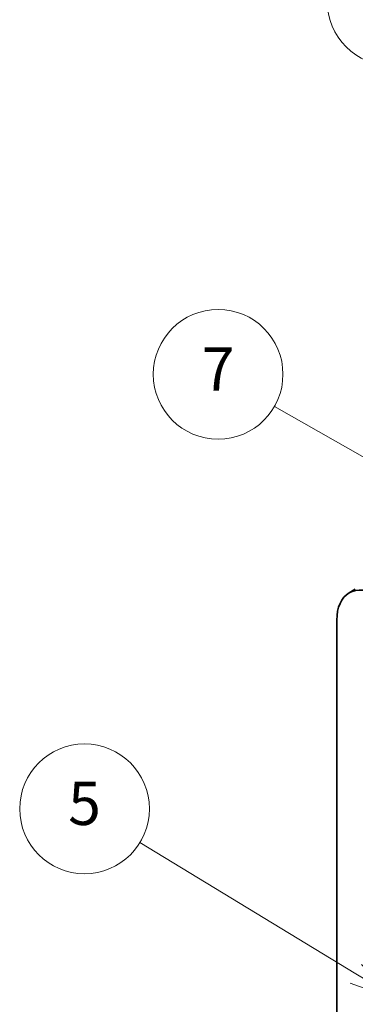
# Model space of a CAD drawing. Units: millimetres. Extents: x -1900 to 7143, y 36 to 1447.
# Drawn here: x -662 to -584, y 739 to 967 of the extents above; entities that cross this region are included whole.
import ezdxf

# ---------------------------------------------------------------- set-up
doc = ezdxf.new("R2010")
doc.units = ezdxf.units.MM
doc.header["$LTSCALE"] = 4.5
doc.layers.add('Symbol (TK)', color=100, linetype='Continuous', lineweight=18)
doc.layers.add('Visible (ISO)', color=7, linetype='Continuous', lineweight=35)
doc.styles.add('Note Text (TK2)', font='MS PGothic.ttf')

# ---------------------------------------------------------------- blocks, each defined once
blk = doc.blocks.new('Balloon1')
at = {"layer": 'Symbol (TK)', "color": 100}
for p, q in [((290.139, 186.648), (281.63, 193.179)), ((292.122, 185.125), (290.443, 187.044)), ((290.139, 186.648), (292.122, 185.125)), ((289.834, 186.251), (292.122, 185.125))]:
    blk.add_line(p, q, dxfattribs=at)
at = {"layer": 'Symbol (TK)'}
blk.add_circle((279.257, 195.001), 3, dxfattribs=at)
at = {"layer": 'Symbol (TK)', "color": 7, "insert": (279.257, 194.995), "char_height": 2, "attachment_point": 5, "style": 'Note Text (TK2)'}
blk.add_mtext('1', dxfattribs=at)
blk = doc.blocks.new('Balloon3')
at = {"layer": 'Symbol (TK)', "color": 100}
for p, q in [((277.585, 150.006), (267.595, 156.08)), ((279.722, 148.708), (277.845, 150.434)), ((277.585, 150.006), (279.722, 148.708)), ((277.326, 149.579), (279.722, 148.708))]:
    blk.add_line(p, q, dxfattribs=at)
at = {"layer": 'Symbol (TK)'}
blk.add_circle((265.036, 157.636), 3, dxfattribs=at)
at = {"layer": 'Symbol (TK)', "color": 7, "insert": (265.036, 157.63), "char_height": 2, "attachment_point": 5, "style": 'Note Text (TK2)'}
blk.add_mtext('5', dxfattribs=at)
blk = doc.blocks.new('Balloon4')
at = {"layer": 'Symbol (TK)', "color": 100}
for p, q in [((279.74, 172.883), (273.823, 176.252)), ((281.913, 171.646), (279.988, 173.317)), ((279.74, 172.883), (281.913, 171.646)), ((279.493, 172.448), (281.913, 171.646))]:
    blk.add_line(p, q, dxfattribs=at)
at = {"layer": 'Symbol (TK)'}
blk.add_circle((271.217, 177.736), 3, dxfattribs=at)
at = {"layer": 'Symbol (TK)', "color": 7, "insert": (271.217, 177.718), "char_height": 2, "attachment_point": 5, "style": 'Note Text (TK2)'}
blk.add_mtext('7', dxfattribs=at)

msp = doc.modelspace()

# ---------------------------------------------------------------- linework, layer by layer
at = {"layer": 'Visible (ISO)'}
for p, q in [((-584.4369, 834.9486), (-585.8511, 834.1321)), ((-588.7092, 452.2264), (-588.7092, 827.8148))]:
    msp.add_line(p, q, dxfattribs=at)
msp.add_ellipse((-578.9511, 822.181), major_axis=(-6.9, 11.9512), ratio=0.57735027, start_param=5.49778714, end_param=7.06858347, dxfattribs=at)

# ---------------------------------------------------------------- block references
at = {"layer": 'Symbol (TK)', "xscale": 5, "yscale": 5, "zscale": 5}
for name in ['Balloon1', 'Balloon4', 'Balloon3']:
    msp.add_blockref(name, (-1972.25, -4), dxfattribs=at)

doc.saveas('drawing.dxf')
